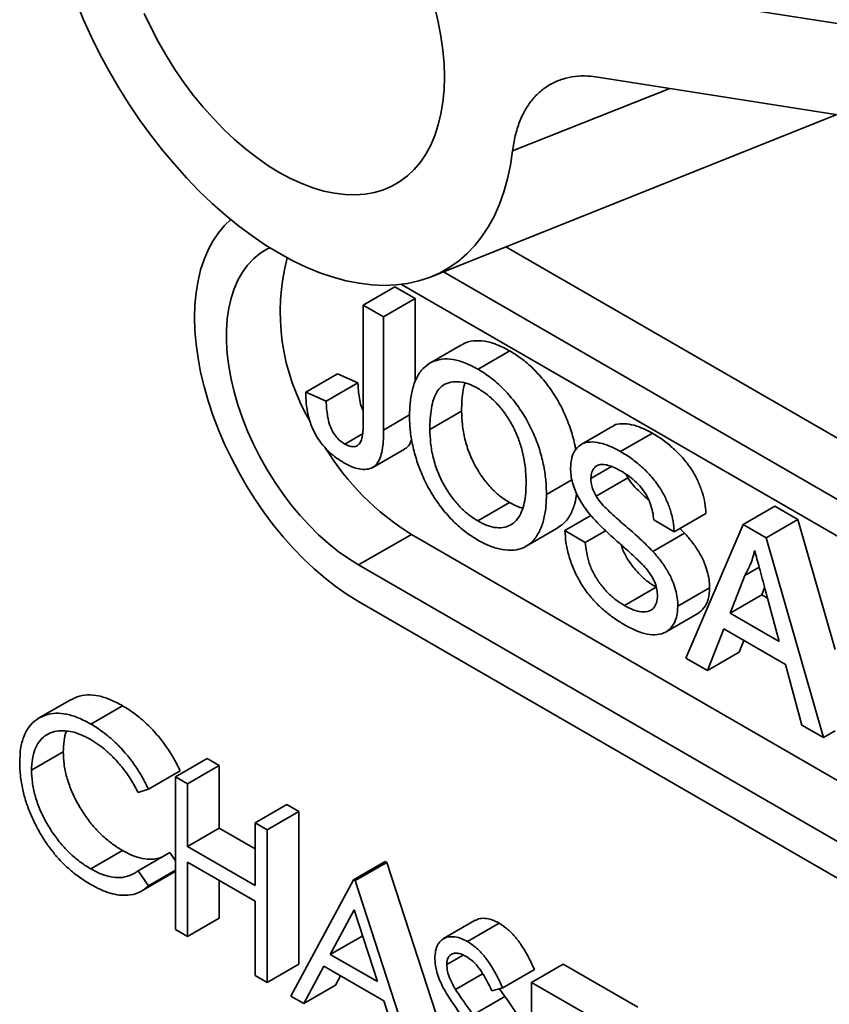
# Model space of a CAD drawing. Units: inches. Extents: x 0.2 to 8.4, y 0.1 to 10.9.
# Drawn here: x 6.8 to 7, y 7.8 to 8.1 of the extents above; entities that cross this region are included whole.
import ezdxf

# ---------------------------------------------------------------- set-up
doc = ezdxf.new("R2010")
doc.units = ezdxf.units.IN
doc.header["$MEASUREMENT"] = 0

msp = doc.modelspace()

# ---------------------------------------------------------------- linework, layer by layer
at = {"color": 7, "linetype": 'Continuous', "lineweight": 35}
for p, q in [((7.356390125886555, 8.026614193727744), (6.946371277082047, 8.090982325568488)), ((6.953145542947022, 8.065579003742254), (7.339908053199204, 8.004861827670345)), ((6.908554420935817, 8.012179501532444), (7.017071479858701, 8.055543414878377)), ((7.044683115478044, 7.953131794462688), (6.928554256896168, 8.020171557540523)), ((7.03054102254542, 7.944967737989513), (6.911839904671534, 8.013492434748924)), ((6.890393039011553, 8.004622441262873), (6.898878327957622, 8.009520894304933)), ((6.898878327957622, 8.009520894304933), (6.904323256915859, 8.006377603724163)), ((7.03054102254542, 7.935169239503213), (6.900638327045629, 8.010160469382033)), ((6.895837967969791, 8.001479150682103), (6.904323256915859, 8.006377603724163)), ((6.904323256915859, 8.006377603724163), (6.904323256915859, 7.984157524736034)), ((6.890393039011553, 8.004622441262873), (6.895837967969791, 8.001479150682103)), ((6.890393039011553, 7.973961439746661), (6.890393039011553, 8.004622441262873)), ((6.895837967969791, 8.001479150682103), (6.895837967969791, 7.971220056797842)), ((6.9166783245087, 7.993953407167884), (6.90819303556263, 7.989054954125823)), ((6.921105833314443, 7.987463903183142), (6.929591122260513, 7.992362356225203)), ((6.875048246762538, 7.981337196513514), (6.883533535708607, 7.986235649555574)), ((6.883533535708607, 7.986235649555574), (6.888978464666846, 7.98379792482832)), ((6.880493175720776, 7.978899471786258), (6.888978464666846, 7.98379792482832)), ((6.875048246762538, 7.981337196513514), (6.880493175720776, 7.978899471786258)), ((6.90821280226865, 7.971381930122742), (6.916698091214719, 7.976280383164803)), ((6.957160163791473, 7.972244925063927), (6.948674874845404, 7.967346472021866)), ((6.885435375949933, 7.967472402777156), (6.890217964694835, 7.970233332491546)), ((6.959235786539273, 7.96545194972405), (6.967721075485343, 7.970350402766112)), ((6.8929163482236, 7.961226345193204), (6.901401637169669, 7.966124798235264)), ((6.951277222361884, 7.95824816243735), (6.956823100489267, 7.961449729733012)), ((6.939397381486833, 7.953968952195836), (6.946209573292999, 7.957901546817904)), ((6.952661656628222, 7.953510250754094), (6.961146945574292, 7.958408703796156)), ((6.960702931014216, 7.959384342010198), (6.961146945574292, 7.958408703796156)), ((6.921059424075495, 7.946907077539525), (6.929544713021564, 7.951805530581585)), ((6.992013625394721, 7.945958125448941), (7.000498914340791, 7.950856578491003)), ((7.000498914340791, 7.950856578491003), (7.006639927436662, 7.947311447091)), ((6.944347314428568, 7.944323632748179), (6.951304282318694, 7.948339804824523)), ((6.973551921896039, 7.944040586138075), (6.968106995368453, 7.94718387531566)), ((6.973551921896039, 7.944040586138075), (6.982037210842109, 7.948939039180137)), ((6.998154638490592, 7.942412994048938), (7.006639927436662, 7.947311447091)), ((7.006639927436662, 7.947311447091), (7.016616350415532, 7.912536078375883)), ((6.933974695258256, 7.940131475261801), (6.942459984204325, 7.945029928303862)), ((6.975059181113832, 7.944910726732583), (6.976329319098634, 7.943660137399414)), ((6.97668430116356, 7.910222730399673), (6.992013625394721, 7.945958125448941)), ((6.992013625394721, 7.945958125448941), (6.998154638490592, 7.942412994048938)), ((6.889119668017216, 7.935155975484966), (6.90326176094984, 7.943320031958142)), ((6.90326176094984, 7.943320031958142), (7.044683115478044, 7.861679221762516)), ((6.944347314428568, 7.944323632748179), (6.949792242090459, 7.941180342915774)), ((6.949792242090459, 7.941180342915774), (6.955209190685192, 7.944307480776513)), ((6.967844030152565, 7.938761684357353), (6.976329319098634, 7.943660137399414)), ((6.998154638490592, 7.942412994048938), (7.013483962721752, 7.888978737973222)), ((6.889119668017216, 7.935155975484966), (7.03054102254542, 7.85351516528934)), ((6.992446745450771, 7.932329021414006), (6.996295383263218, 7.934550792731399)), ((6.992446745450771, 7.932329021414006), (6.988494534661925, 7.922267660648264)), ((6.960279913069811, 7.92426557118112), (6.968765202015879, 7.929164024223182)), ((6.974541908743656, 7.924115094726186), (6.983027197689725, 7.929013547768248)), ((6.997758536932515, 7.92914852040712), (6.996979823607995, 7.927166113690324)), ((6.988494534661925, 7.922267660648264), (6.996979823607995, 7.927166113690324)), ((6.996979823607995, 7.927166113690324), (6.998537540638865, 7.926266862789497)), ((7.001673731816083, 7.914659472076017), (6.997922610444714, 7.928542735416011)), ((6.889119668017216, 7.925357476998666), (7.03054102254542, 7.843716666803041)), ((6.97142643903236, 7.917276435274913), (6.979911727978429, 7.922174888316974)), ((6.988494534661925, 7.922267660648264), (7.001673731816083, 7.914659472076017)), ((6.986854867730235, 7.918069802530886), (6.982461801580067, 7.906887450402655)), ((7.003313396155078, 7.908568496312212), (6.986854867730235, 7.918069802530886)), ((6.992202880456266, 7.914982448902643), (6.990947090526136, 7.911785903444716)), ((6.982461801580067, 7.906887450402655), (6.990947090526136, 7.911785903444716)), ((6.982461801580067, 7.906887450402655), (6.97668430116356, 7.910222730399673)), ((7.007706463601593, 7.892314017221875), (7.003313396155078, 7.908568496312212)), ((6.812234124839758, 7.899135365889902), (6.803748835893689, 7.894236912847839)), ((6.817524487698044, 7.892612455556694), (6.826009776644113, 7.897510908598755)), ((7.013483962721752, 7.888978737973222), (7.007706463601593, 7.892314017221875)), ((7.013483962721752, 7.888978737973222), (7.016616353008226, 7.890787028395059)), ((6.801674078457816, 7.880261458087256), (6.810159367403885, 7.885159911129318)), ((6.840202333790531, 7.878473985604069), (6.8486876227366, 7.883372438646131)), ((6.84337524271311, 7.876642304271497), (6.851860531659179, 7.88154075731356)), ((6.8486876227366, 7.883372438646131), (6.851860531659179, 7.88154075731356)), ((6.851860531659179, 7.88154075731356), (6.851860531659179, 7.864791220824674)), ((6.832949954241981, 7.875169213586363), (6.841435243188051, 7.880067666628425)), ((6.840202333790531, 7.878473985604069), (6.84337524271311, 7.876642304271497)), ((6.840202333790531, 7.837646924545545), (6.840202333790531, 7.878473985604069)), ((6.84337524271311, 7.876642304271497), (6.84337524271311, 7.859892767782611)), ((6.832949954241981, 7.875169213586363), (6.830173655045681, 7.874318384315596)), ((6.861506186399093, 7.866175533273064), (6.869991475345163, 7.871073986315126)), ((6.869991475345163, 7.871073986315126), (6.873164394638522, 7.86924229899563)), ((6.864679105692452, 7.864343845953569), (6.873164394638522, 7.86924229899563)), ((6.873164394638522, 7.86924229899563), (6.873164394638522, 7.828415237937106)), ((6.861506186399093, 7.849425996784178), (6.861506186399093, 7.866175533273064)), ((6.861506186399093, 7.866175533273064), (6.864679105692452, 7.864343845953569)), ((6.84337524271311, 7.859892767782611), (6.851860531659179, 7.864791220824674)), ((6.851860531659179, 7.864791220824674), (6.861506196769874, 7.859222896881377)), ((6.864679105692452, 7.864343845953569), (6.864679105692452, 7.823516784895046)), ((6.817545737425554, 7.853866879231673), (6.826031026371624, 7.858765332273734)), ((6.830173655045681, 7.853381439752902), (6.838658943991751, 7.858279892794964)), ((6.838658943991751, 7.858279892794964), (6.840202344161311, 7.85603856426334)), ((6.84337524271311, 7.859892767782611), (6.861506186399093, 7.849425996784178)), ((6.861506186399093, 7.845238588710369), (6.84337524271311, 7.855705359708804)), ((6.84337524271311, 7.855705359708804), (6.84337524271311, 7.835815243212974)), ((6.887796055780848, 7.850998714726644), (6.896281344726917, 7.855897167768705)), ((6.888249331447153, 7.850737044254299), (6.896734620393223, 7.855635497296359)), ((6.896281344726917, 7.855897167768705), (6.896734620393223, 7.855635497296359)), ((6.896734620393223, 7.855635497296359), (6.911757301411595, 7.809376533111775)), ((6.830173655045681, 7.853381439752902), (6.832949954241981, 7.849349690085158)), ((6.831168731353413, 7.847997036701512), (6.839654020299482, 7.852895489743573)), ((6.832949954241981, 7.849349690085158), (6.84020236490287, 7.853536417642688)), ((6.840202344161311, 7.853363794722793), (6.839621736062422, 7.852947371839851)), ((6.851860531659179, 7.850806895069316), (6.851860531659179, 7.840713696255035)), ((6.871024933908391, 7.819853416242979), (6.887796055780848, 7.850998714726644)), ((6.887796055780848, 7.850998714726644), (6.888249331447153, 7.850737044254299)), ((6.888249331447153, 7.850737044254299), (6.904567182838695, 7.8004898880998)), ((6.861506186399093, 7.825348472214541), (6.861506186399093, 7.845238588710369)), ((6.887987282586875, 7.842930646535047), (6.881584793616301, 7.831030361369335)), ((6.894219794478931, 7.823736330629148), (6.887987282586875, 7.842930646535047)), ((6.84337524271311, 7.835815243212974), (6.851860531659179, 7.840713696255035)), ((6.92037103764906, 7.840141517337171), (6.911885748702991, 7.835243064295111)), ((6.918264540442057, 7.834456460992726), (6.926749829388127, 7.839354914034787)), ((6.84337524271311, 7.835815243212974), (6.840202333790531, 7.837646924545545)), ((6.881584793616301, 7.831030361369335), (6.890070082562369, 7.835928814411395)), ((6.890189040590383, 7.836149907704603), (6.890070082562369, 7.835928814411395)), ((6.890070082562369, 7.835928814411395), (6.890304840715991, 7.835793291413998)), ((6.881584793616301, 7.831030361369335), (6.894219794478931, 7.823736330629148)), ((6.912726103349075, 7.82829757209538), (6.917126715537789, 7.830837991437577)), ((6.864679105692452, 7.823516784895046), (6.873164394638522, 7.828415237937106)), ((6.87986376791823, 7.827836480283206), (6.874488224661262, 7.817854101047967)), ((6.895891242664869, 7.818584016056209), (6.87986376791823, 7.827836480283206)), ((6.92768413292709, 7.822107846662045), (6.936169421873158, 7.827006299704108)), ((6.935389782956555, 7.823523440855756), (6.943875071902624, 7.828421893897817)), ((6.943875071902624, 7.828421893897817), (6.963819109827572, 7.816908445874376)), ((6.864679105692452, 7.823516784895046), (6.861506186399093, 7.825348472214541)), ((6.884324504701984, 7.82526134015367), (6.882973513607331, 7.822752554090028)), ((6.915056215306962, 7.821677281642826), (6.922320324207299, 7.825870762450242)), ((6.935389782956555, 7.823523440855756), (6.955333820881502, 7.812009992832316)), ((6.935389782956555, 7.782696379797232), (6.935389782956555, 7.823523440855756)), ((6.874488224661262, 7.817854101047967), (6.882973513607331, 7.822752554090028)), ((6.92768413292709, 7.822107846662045), (6.924815761949029, 7.821252925006292)), ((6.926809995466285, 7.821847306477134), (6.928293794765177, 7.819767567723408)), ((6.874488224661262, 7.817854101047967), (6.871024933908391, 7.819853416242979)), ((6.90111805338544, 7.802481028150556), (6.895891242664869, 7.818584016056209)), ((6.919808505819107, 7.814869114681347), (6.928293794765177, 7.819767567723408))]:
    msp.add_line(p, q, dxfattribs=at)
at = {"color": 8, "linetype": 'Continuous', "lineweight": 35}
for p, q in [((6.972349406012815, 8.062564229508185), (6.930328318761386, 8.045821985877968)), ((6.895837967969791, 7.971220056797842), (6.902797175948321, 7.975237522049695))]:
    msp.add_line(p, q, dxfattribs=at)
at = {"color": 7, "linetype": 'Continuous', "lineweight": 35, "flags": 128}
for points in [[(6.813666391734553, 8.08558051186716), (6.815598016855042, 8.08091386708192), (6.817703829590588, 8.07628127384655), (6.819976819294144, 8.071698180276915), (6.822409410111176, 8.067179690131779), (6.824993507648161, 8.062741014903391), (6.827720504157988, 8.058396895985938), (6.830581322615767, 8.054161770843805), (6.8335664296823, 8.050049765527932), (6.83666589015068, 8.046074471631758), (6.839869382502457, 8.042249320536241), (6.843166235205367, 8.038586891811171), (6.846545475974538, 8.035099459615388), (6.849995847328656, 8.031798600490994), (6.853505859740213, 8.028695258486719), (6.857063827285059, 8.02579991619057), (6.860657900051095, 8.023122096988947), (6.864276110158601, 8.020670721725075), (6.867906409354313, 8.018453991190043), (6.871536708550026, 8.016479267491318), (6.875154918657531, 8.014753146285576), (6.878748991423567, 8.01328133739885), (6.882306958968414, 8.012068737807722), (6.88581697137997, 8.011119505743078), (6.889267342734088, 8.010436650897745), (6.892646583503258, 8.010022494749085), (6.89594343620617, 8.009878458366263), (6.899146928557945, 8.010004935920898), (6.902246389026326, 8.01040166893209), (6.905231496092859, 8.011067142990425), (6.908092314550638, 8.011999237448192), (6.910819311060465, 8.013194833213598), (6.91340340859745, 8.014649972932121), (6.915835999414481, 8.016359853502848), (6.918108989118037, 8.018318609021364), (6.920214801853584, 8.020519882624367), (6.922146426974073, 8.022956320516778), (6.923897434596121, 8.025619754604055), (6.925461991156173, 8.028501289318145), (6.926834885337453, 8.031591382456535), (6.928011553996913, 8.034879830214935), (6.928988066609064, 8.038355488748621), (6.929761182305267, 8.042007007695146), (6.930328318761386, 8.045821985877968)], [(6.912100584588898, 8.065617729306043), (6.911997556078433, 8.069159862973384), (6.911688957973681, 8.07280447816859), (6.911176221442233, 8.076534461616951), (6.91046174213419, 8.0803326222916), (6.909548851662517, 8.084181037233112)], [(6.83180110001355, 8.082543457681139), (6.833624490492189, 8.078714177171312), (6.835607718019538, 8.074942849051777), (6.837741537045538, 8.071246978071228), (6.840015999399805, 8.067643803948009), (6.84242049836745, 8.064150084312972), (6.844943825728361, 8.060782253394107), (6.847574214536676, 8.057555822482383), (6.850299402641802, 8.054486013906283), (6.853106681949621, 8.051587061949478), (6.855982964536209, 8.04887246210323), (6.858914839038957, 8.04635484270615), (6.861888636770278, 8.044046022583911), (6.864890492321865, 8.041956688644111), (6.867906409354313, 8.040096741122124), (6.870922326386762, 8.038474584957108), (6.873924181938349, 8.037098050250135), (6.876897979669669, 8.035973396595333), (6.879829854172416, 8.035105945744787), (6.882706136759005, 8.034499660403588), (6.885513416066823, 8.034157396662804), (6.888238604171949, 8.034080770026483), (6.890868992980264, 8.03427021866411), (6.893392320341176, 8.03472467782493), (6.895796819308821, 8.035442222044477), (6.898071281663088, 8.036419357830257), (6.900205100689088, 8.037651573803757), (6.902188328216437, 8.039133116159677), (6.904011718695076, 8.0408571548342), (6.905666768085686, 8.042815569441327), (6.907145763120903, 8.044999208254046), (6.908441804639563, 8.04739797054009), (6.909548851662517, 8.05000068531117), (6.91046174213419, 8.052795099349126), (6.911176221442233, 8.05576824396728), (6.911688957973681, 8.058906234417359), (6.911997556078433, 8.062194549824872), (6.912100584588898, 8.065617729306043)], [(6.854988006196097, 8.02745918066467), (6.853303200445966, 8.025854128515128), (6.851661391948277, 8.023911446852253), (6.850194227379949, 8.02174521746254), (6.848908551455553, 8.019365668315954), (6.84781036885651, 8.01678379974232), (6.846904771635627, 8.014011713758835), (6.846196011812562, 8.011062380548909), (6.845687376924467, 8.007949422886194), (6.845381252250662, 8.004687463438453), (6.845279048217179, 8.001291687644265), (6.845381252250662, 7.997777813778417), (6.845687376924467, 7.994162410305568), (6.846196011812562, 7.990462243204358), (6.846904771635627, 7.986694545417907), (6.84781036885651, 7.982876927042168), (6.848908551455553, 7.979027123828424), (6.850194227379949, 7.975163164856082), (6.851661391948277, 7.971302983312563), (6.853303200445966, 7.967464662003887), (6.855111999237632, 7.963666080071676), (6.857079367250196, 7.959924889045466), (6.859196115972886, 7.956258560745876), (6.861452382794252, 7.952684189692778), (6.863837641372945, 7.94921848711837), (6.866340784603957, 7.945877541459086), (6.868950134989397, 7.942676956078205), (6.871653517233955, 7.939631711551025), (6.87443833602574, 7.936755929150246), (6.877291607148626, 7.934062996594725), (6.880200030077708, 7.931565574044172), (6.883150034647809, 7.929275231835788), (6.88612787957589, 7.927202633124352), (6.889119668017216, 7.925357476998666)], [(6.865406481064994, 8.019954551199643), (6.864603129360713, 8.019552897521024), (6.862725022648624, 8.018383644324873), (6.861001813901436, 8.016965452866708), (6.859443614629312, 8.015306856848238), (6.858059571859905, 8.01341752159316), (6.856857795542904, 8.011308477568326), (6.855845337808474, 8.00899213235759), (6.855028161854915, 8.006482001203537), (6.854411038240867, 8.003792958489402), (6.853997596739211, 8.000940728772727), (6.853790274483162, 7.997942012526321), (6.853790274483162, 7.994814414279598), (6.853997596739211, 7.991576328851473), (6.854411038240867, 7.988246749737653), (6.855028161854915, 7.984845191265063), (6.855845337808474, 7.981391664644154), (6.856857795542904, 7.977906312712061), (6.858059571859905, 7.974409727286266), (6.859443614629312, 7.970922362360455), (6.861001813901436, 7.967464707756429), (6.862725022648624, 7.964057037634393), (6.864603129360713, 7.960719368584494), (6.866625099528152, 7.957471244066422), (6.868779079349797, 7.954331770346528), (6.871052426845251, 7.951319311118001), (6.873431800006491, 7.948451628224723), (6.875903239764103, 7.94574549844365), (6.878452232211962, 7.9432168212728), (6.881063827871198, 7.940880454275278), (6.883722698729484, 7.938750036441677), (6.88641324194883, 7.93683816783671), (6.889119668017216, 7.935155975484966)]]:
    msp.add_lwpolyline(points, dxfattribs=at)
at = {"color": 7, "linetype": 'Continuous', "lineweight": 35}
for centre, radius, start, end in [((6.925665531787314, 8.002787218013466), 0.05748893446506539, 165.4095328152528, 210.6563499286317), ((6.940536853908216, 8.003441482982792), 0.07073910819599721, 211.5044948210005, 238.2012294492701)]:
    msp.add_arc(centre, radius, start, end, dxfattribs=at)
for points, knots in [([(6.930328318761386, 8.045821985877968), (6.930539378219588, 8.047200168411626), (6.930962161769004, 8.049960873419982), (6.932142229528198, 8.053645200424178), (6.933702545998254, 8.056940946807494), (6.935679776144402, 8.059758573474806), (6.938023274717131, 8.06208685528471), (6.94070536402462, 8.063892557724134), (6.943700276026115, 8.065138128180715), (6.94696055897947, 8.065818903302349), (6.950130740820708, 8.065957102749131), (6.952248965697077, 8.065691447263783), (6.953145542947022, 8.065579003742254)], [0, 0, 0, 0, 0.1027344338098785, 0.2057923816495672, 0.3085244038976155, 0.4112721682478101, 0.5143504990408347, 0.6170993413141559, 0.719557833194612, 0.8223422946707901, 0.9248031412280364, 1, 1, 1, 1]), ([(6.916720476542601, 7.993886247878895), (6.916867116290714, 7.993999375408761), (6.917749456477657, 7.994680070562251), (6.919824879703094, 7.995148077369555), (6.922874275605542, 7.995116155043815), (6.926197204369671, 7.994156140152483), (6.928459748957602, 7.992960319791733), (6.929591122260513, 7.992362356225203)], [0, 0, 0, 0, 0.04745855496547816, 0.2855609805582213, 0.5236429879803008, 0.7618002275276645, 1, 1, 1, 1]), ([(6.929591122260513, 7.992362356225203), (6.930724310456331, 7.991650891938066), (6.932990557180132, 7.990228044774837), (6.936293459493141, 7.987283311576546), (6.939363033479242, 7.983792489888935), (6.942092314935458, 7.979846435340216), (6.944334989497348, 7.975596849173258), (6.945961031452934, 7.971257919396022), (6.94689733171902, 7.96800538303159), (6.947148623633197, 7.966276309716203), (6.947199495323243, 7.965926275048134)], [0, 0, 0, 0, 0.1386568208392878, 0.2772977755324589, 0.4159092788120011, 0.5544970571131105, 0.6930714172815359, 0.8292257330593309, 0.9654283521055799, 1, 1, 1, 1]), ([(6.902767873310411, 7.974596692239491), (6.902797618082277, 7.975910576720121), (6.902857103905002, 7.978538181317364), (6.903475439713119, 7.982123841862758), (6.904590208136013, 7.985272454310682), (6.906300478206218, 7.987781905172976), (6.908593560324748, 7.989441119629253), (6.911312466963114, 7.990293817418969), (6.914396221918413, 7.990205913515922), (6.917710105993826, 7.989260635233972), (6.919973856832373, 7.988062849516016), (6.921105833314443, 7.987463903183142)], [0, 0, 0, 0, 0.1120671810816193, 0.2241203428089447, 0.3361342721225567, 0.4480879236279283, 0.5600476323278034, 0.6700205121789514, 0.7799839614456626, 0.8899821583360245, 1, 1, 1, 1]), ([(6.921105833314443, 7.987463903183142), (6.922239010573307, 7.986752442652733), (6.924505235424453, 7.985329603002526), (6.927808301756379, 7.982384813465495), (6.930877252648663, 7.978894205803926), (6.933608861946619, 7.974947351666541), (6.93584289976223, 7.970700732129278), (6.937500634320338, 7.966350916283068), (6.938629134408742, 7.962061691158763), (6.93928653519796, 7.957887521341809), (6.939360429615149, 7.955275251808921), (6.939397381486833, 7.953968952195836)], [0, 0, 0, 0, 0.1120093084892981, 0.2240058000393056, 0.3359785002427739, 0.4479320350102248, 0.5598747303847482, 0.6698624732580738, 0.7798892363228658, 0.8899307281246454, 0.9999999999999999, 0.9999999999999999, 0.9999999999999999, 0.9999999999999999]), ([(6.92113676935015, 7.982301626500912), (6.920269080812526, 7.982749904330352), (6.918533792868597, 7.983646413940918), (6.916013619447765, 7.984234101184167), (6.913736756695732, 7.984066254741443), (6.911707959164628, 7.983325215822851), (6.9101652789909, 7.981778450250537), (6.909168564276354, 7.979598389837173), (6.908572668552202, 7.977064268497024), (6.908263388169716, 7.974306038518124), (6.908229664309853, 7.97235663720925), (6.90821280226865, 7.971381930122742)], [0, 0, 0, 0, 0.1119721935140452, 0.223932884940938, 0.3358981738444848, 0.4478774895977073, 0.5597256671187776, 0.6697399480271657, 0.779792859692439, 0.8898957032701382, 1, 1, 1, 1]), ([(6.888978464666846, 7.98379792482832), (6.889005142161627, 7.983134632282259), (6.889058492284804, 7.981808168184854), (6.889337223733094, 7.979737661270594), (6.889694462392542, 7.977878296335739), (6.890204655404632, 7.976737777755472), (6.890393049382332, 7.976316629627441)], [0, 0, 0, 0, 0.2790911931517799, 0.5581314757958509, 0.8368355369000959, 1, 1, 1, 1]), ([(6.917553167182521, 7.983754684901237), (6.917390532027093, 7.983156145341639), (6.91700455329068, 7.981735643468609), (6.916755845131894, 7.979198161497257), (6.916717342605136, 7.977252980221053), (6.916698091214719, 7.976280383164803)], [0, 0, 0, 0, 0.2669102443950077, 0.6334527033591268, 0.9999999999999999, 0.9999999999999999, 0.9999999999999999, 0.9999999999999999]), ([(6.93395245512129, 7.957156887038274), (6.933929034291575, 7.958141095531771), (6.933882201427755, 7.960109142902851), (6.933475602045087, 7.963225674129416), (6.932748646954599, 7.96644043286621), (6.931640101918848, 7.96970944978978), (6.930109962052867, 7.972908280439503), (6.928191047792614, 7.975878890618644), (6.926005270754297, 7.978510842829526), (6.923614076199746, 7.980728759046967), (6.921962601019509, 7.981777297528348), (6.92113676935015, 7.982301626500912)], [0, 0, 0, 0, 0.1120918003837281, 0.2241415051002717, 0.3361859095147183, 0.4481840126210235, 0.5601261883752401, 0.6700856595460769, 0.7800552754955474, 0.890015108202738, 1, 1, 1, 1]), ([(6.885211081912981, 7.962457515182799), (6.88456127685018, 7.962857824099739), (6.883262021450221, 7.963658223406791), (6.881343876563786, 7.965225316866143), (6.879533019499614, 7.967137362760309), (6.877937192595596, 7.969383454805715), (6.87654558482641, 7.972107819880479), (6.875586482685024, 7.975172413222857), (6.875084731827961, 7.978367278752319), (6.875060410994135, 7.980347016913956), (6.875048246762538, 7.981337196513514)], [0, 0, 0, 0, 0.1120988584709489, 0.2241365226817933, 0.3361627769665259, 0.4481186222782526, 0.5600453745755356, 0.7065421914986099, 0.8532250673651943, 1, 1, 1, 1]), ([(6.880493175720776, 7.978899471786258), (6.880520606119753, 7.978236383336384), (6.880575461913982, 7.976910327394123), (6.880842906943292, 7.974836760973639), (6.88126191418806, 7.972870815905069), (6.882000668574545, 7.971044015439899), (6.882985807085785, 7.969534704944259), (6.884172237851058, 7.968286953891109), (6.885014119940478, 7.967744055221229), (6.885435375949933, 7.967472402777156)], [0, 0, 0, 0, 0.1669625815355073, 0.3338947065392324, 0.5006256914939891, 0.6254253024826868, 0.7502313868592143, 0.8750222500497806, 0.9999999999999999, 0.9999999999999999, 0.9999999999999999, 0.9999999999999999]), ([(6.916698091214719, 7.976280383164803), (6.916735070343407, 7.975073163662532), (6.916809021640402, 7.972658951886272), (6.917487408752138, 7.968776226411125), (6.918765601289393, 7.96477354781592), (6.920568751208651, 7.961131860844535), (6.922616816229654, 7.958002707807783), (6.924776766465199, 7.955461516331322), (6.927122682842004, 7.953329871011674), (6.928737290888124, 7.952313693614622), (6.929544713021564, 7.951805530581585)], [0, 0, 0, 0, 0.140072565076989, 0.2801187650661225, 0.420057336058184, 0.559955027718305, 0.6699608985288091, 0.7799611083581592, 0.8899644580886521, 1, 1, 1, 1]), ([(6.885435375949933, 7.967472402777156), (6.885888331283482, 7.967244973843155), (6.886794014988953, 7.966790229932616), (6.888056420665848, 7.966707231529123), (6.889102190832959, 7.967129236961326), (6.889884776661178, 7.968196520112512), (6.890231824662334, 7.969886949486061), (6.890372199089817, 7.971884867376415), (6.890386091717908, 7.973269183882574), (6.890393039011553, 7.973961439746661)], [0, 0, 0, 0, 0.1249404385633858, 0.2498182734148968, 0.3747613601867527, 0.4996018784682487, 0.666141883392606, 0.8330474006729413, 0.9999999999999999, 0.9999999999999999, 0.9999999999999999, 0.9999999999999999]), ([(6.92108262869497, 7.941749312012056), (6.919970375673738, 7.942445587914004), (6.917746342624728, 7.943837843621655), (6.914503088714458, 7.946714816276519), (6.911476843581368, 7.950113988606411), (6.908781107570249, 7.95397162028203), (6.906541530960788, 7.958116316034149), (6.904858174045621, 7.962380146180601), (6.903662410120406, 7.96659887888439), (6.902904632232003, 7.970735040921163), (6.902813461181466, 7.973309430974882), (6.902767873310411, 7.974596692239491)], [0, 0, 0, 0, 0.1120197651983553, 0.2239918932003693, 0.3359670743258068, 0.4479476727050257, 0.5599197746771801, 0.6699136433763616, 0.779946626800364, 0.8899676515386004, 1, 1, 1, 1]), ([(6.89583796796979, 7.971220056797842), (6.895828230760087, 7.97039751016673), (6.895808756871862, 7.9687524617756), (6.895587891640301, 7.966406016284585), (6.895147087663962, 7.964223536878646), (6.894324420400173, 7.962384187926024), (6.893029059964099, 7.961134364347974), (6.891330937445685, 7.960597203742915), (6.889390294106996, 7.960720401472276), (6.887326395870496, 7.961320180069435), (6.885916189363327, 7.962078401974038), (6.885211081912981, 7.962457515182799)], [0, 0, 0, 0, 0.1120810570272326, 0.2241559998728012, 0.3361801069594912, 0.4481015794995381, 0.5600003284231593, 0.6699296342918856, 0.779911484063964, 0.8899550870509035, 1, 1, 1, 1]), ([(6.90821280226865, 7.971381930122742), (6.908249781397337, 7.97017471062047), (6.908323732694334, 7.967760498844211), (6.909002119806068, 7.963877773369064), (6.910280312343324, 7.959875094773859), (6.912083462262581, 7.956233407802474), (6.914131527283585, 7.95310425476572), (6.91629147751913, 7.950563063289262), (6.918637393895934, 7.948431417969614), (6.920252001942055, 7.947415240572561), (6.921059424075495, 7.946907077539525)], [0, 0, 0, 0, 0.140072565076989, 0.2801187650661225, 0.420057336058184, 0.559955027718305, 0.6699608985288091, 0.7799611083581592, 0.8899644580886521, 1, 1, 1, 1]), ([(6.957194999240328, 7.972192432441565), (6.95726698797202, 7.972257493193494), (6.957887155255492, 7.972817977436462), (6.959619818052716, 7.972990828301453), (6.962153003989882, 7.972751898202326), (6.96491651298869, 7.97185270456914), (6.966786155700768, 7.970851205183505), (6.967721075485343, 7.970350402766112)], [0, 0, 0, 0, 0.03068209670922335, 0.2643195972501483, 0.5094374501821511, 0.754692899111495, 1, 1, 1, 1]), ([(6.903356446168074, 7.968723704912507), (6.903163497134932, 7.968261342744788), (6.90271238922313, 7.967180356597403), (6.901989073217566, 7.966322287721496), (6.901410859864404, 7.966136905683689), (6.901397794795808, 7.966132716868216)], [0, 0, 0, 0, 0.4221377335008275, 0.9869428644114608, 0.9999999999999999, 0.9999999999999999, 0.9999999999999999, 0.9999999999999999]), ([(6.967721075485343, 7.970350402766112), (6.968678233375979, 7.969766195067594), (6.970592250592373, 7.968597961901622), (6.973414681163094, 7.966293502342093), (6.976108790505257, 7.963567589782553), (6.978357024749476, 7.960561020265346), (6.980007273901129, 7.957476254665739), (6.981120484876734, 7.954556181863477), (6.981848671409254, 7.951647988632542), (6.981974376148731, 7.949841853014036), (6.982037210842109, 7.948939039180137)], [0, 0, 0, 0, 0.1401161854104139, 0.2801886645817449, 0.4201791027174635, 0.5599511260937584, 0.6698738030237551, 0.7798884997801298, 0.8899752015502747, 1, 1, 1, 1]), ([(6.945832294699993, 7.960980634647394), (6.945901198387281, 7.961972900380407), (6.94603904535605, 7.963958002033083), (6.94716530964762, 7.966166114254329), (6.948837513261802, 7.967647372089946), (6.95109904312413, 7.968149834803858), (6.953677374851975, 7.967837803824241), (6.956428807932419, 7.966958163736401), (6.9583000613281, 7.965954056302754), (6.959235786539273, 7.96545194972405)], [0, 0, 0, 0, 0.139899738921556, 0.2798798685701146, 0.4196910256162381, 0.5595645777875095, 0.7063111604671547, 0.8531401187965483, 1, 1, 1, 1]), ([(6.959235786539273, 7.96545194972405), (6.96019294442991, 7.964867742025533), (6.962106961646302, 7.963699508859562), (6.964929392217024, 7.961395049300032), (6.967623501559188, 7.958669136740492), (6.969871735803407, 7.955662567223285), (6.97152198495506, 7.952577801623678), (6.972635195930666, 7.949657728821416), (6.973363382463184, 7.946749535590482), (6.973489087202663, 7.944943399971976), (6.973551921896039, 7.944040586138075)], [0, 0, 0, 0, 0.1401161854104139, 0.2801886645817449, 0.4201791027174635, 0.5599511260937584, 0.6698738030237551, 0.7798884997801298, 0.8899752015502747, 1, 1, 1, 1]), ([(6.951532452434541, 7.948053130453907), (6.950947666735567, 7.948759247923994), (6.949778306554486, 7.950171227823872), (6.948229962947106, 7.952543171783554), (6.947068454307011, 7.954905843427627), (6.946332410478574, 7.957122833377511), (6.945898092140104, 7.959128441156929), (6.945854219497316, 7.960363453085118), (6.945832294699993, 7.960980634647394)], [0, 0, 0, 0, 0.1867280294787174, 0.3733886152614011, 0.5599523214214291, 0.7065317114731707, 0.8533429413452731, 1, 1, 1, 1]), ([(6.959452345919125, 7.960182514966169), (6.958927575607158, 7.960473173772436), (6.957877989850002, 7.961054516383274), (6.956315930588191, 7.96169909324621), (6.954796945396901, 7.962077074866976), (6.953380348461683, 7.961993849248601), (6.952240829844371, 7.961298134364047), (6.951411721180913, 7.96008162889074), (6.951322069202479, 7.958859507416921), (6.951277222361884, 7.95824816243735)], [0, 0, 0, 0, 0.1402479534672125, 0.280507969054144, 0.4206871358621277, 0.5606011769602947, 0.7071952440481606, 0.8535295210988502, 1, 1, 1, 1]), ([(6.951277222361884, 7.95824816243735), (6.951294382772025, 7.957830631645086), (6.95132871764187, 7.956995228219998), (6.951713558111797, 7.95535995276959), (6.952302470194001, 7.954211009018987), (6.952661656628222, 7.953510250754094)], [0, 0, 0, 0, 0.2804542442291845, 0.5611381017905488, 1, 1, 1, 1]), ([(6.968106995368453, 7.94718387531566), (6.968024143887989, 7.947896393430426), (6.967858490035082, 7.949321007333745), (6.967213546790904, 7.951582111141876), (6.966185160706746, 7.953823092019272), (6.964764124846925, 7.955903786826031), (6.963077861671077, 7.957638295504204), (6.961278250229847, 7.959074671819998), (6.960061110726736, 7.959813155019002), (6.959452345919125, 7.960182514966169)], [0, 0, 0, 0, 0.1400979014369685, 0.2801127635586594, 0.4199503047417071, 0.5597419068404177, 0.7063623093358874, 0.8531340969481683, 1, 1, 1, 1]), ([(6.961146945574292, 7.958408703796156), (6.961640933524629, 7.957724782812797), (6.962630498070264, 7.956354741384283), (6.964347821236102, 7.954679771207484), (6.965706601581636, 7.95337708885148), (6.966511530988154, 7.952670390434682), (6.966733862821285, 7.952475191261683)], [0, 0, 0, 0, 0.2950145506822814, 0.5909778560446189, 0.8870228341518561, 1, 1, 1, 1]), ([(6.921059424075495, 7.946907077539525), (6.921902857225731, 7.946463977273936), (6.923589546246326, 7.945577869877299), (6.926036230186542, 7.945000705180358), (6.928269643989185, 7.945116494121343), (6.93018383995181, 7.945944453382355), (6.931734423001346, 7.947354215956244), (6.932823347307315, 7.949339350046023), (6.933516133566178, 7.95169963610508), (6.93389892299594, 7.954319714458318), (6.933934610587023, 7.95621113674356), (6.93395245512129, 7.957156887038274)], [0, 0, 0, 0, 0.111995573789751, 0.2239676074077344, 0.3359194356236184, 0.4478879554765224, 0.5598591911648553, 0.6698539203222381, 0.7798611694476952, 0.8899260278904917, 1, 1, 1, 1]), ([(6.939397381486833, 7.953968952195836), (6.939358843567486, 7.952686370894006), (6.939281775736161, 7.950121474783695), (6.938587409167254, 7.946674316808085), (6.937405065262157, 7.943677825012153), (6.93569118194968, 7.941270553676842), (6.933432366907457, 7.939654768837118), (6.930685999451779, 7.938984634671252), (6.927645423115555, 7.939149922000301), (6.924412284453456, 7.940004315810532), (6.922192590432799, 7.941167606527514), (6.92108262869497, 7.941749312012056)], [0, 0, 0, 0, 0.1120609297506423, 0.2240985756033099, 0.336115426009563, 0.4480947811682694, 0.5600313601533603, 0.6699794042025754, 0.77999926262962, 0.8899882603175258, 1, 1, 1, 1]), ([(6.947493247656922, 7.954188653692444), (6.947349204817565, 7.953320971173415), (6.947010271468752, 7.95127931090627), (6.945867492385155, 7.948604190006784), (6.944363663475847, 7.946312605655292), (6.942990416154084, 7.945473722126716), (6.942406235046077, 7.945116860036802)], [0, 0, 0, 0, 0.2124536586527868, 0.4999042667891562, 0.7872586569755436, 1, 1, 1, 1]), ([(6.952661656628222, 7.953510250754094), (6.953155709246505, 7.95282653329743), (6.954145403336, 7.951456899576837), (6.955861752437542, 7.949778863768594), (6.957577107582658, 7.948149540404906), (6.959327246608717, 7.946619124403687), (6.9616412844193, 7.944617004673715), (6.964520097416043, 7.942113596935544), (6.966736211294882, 7.939878828492859), (6.967844030152565, 7.938761684357353)], [0, 0, 0, 0, 0.1116656013006606, 0.2236903145894935, 0.3357459417303651, 0.4478069081092557, 0.5598710810687302, 0.7799828245022125, 1, 1, 1, 1]), ([(6.929544713021564, 7.951805530581585), (6.930394300394687, 7.951331137419511), (6.931589505667657, 7.950663757904807), (6.932720749496109, 7.950430254898188), (6.933047871644118, 7.950362732757364)], [0, 0, 0, 0, 0.7108296728072989, 0.9999999999999999, 0.9999999999999999, 0.9999999999999999, 0.9999999999999999]), ([(6.964982349866793, 7.935349661059679), (6.964151820480465, 7.936162637358174), (6.962490417174029, 7.93778892720728), (6.95993523810192, 7.940028112355424), (6.957234817815304, 7.942412149170337), (6.954390842402836, 7.94498642545883), (6.952485049344128, 7.947031109759275), (6.951532452434541, 7.948053130453907)], [0, 0, 0, 0, 0.1866396585737682, 0.3733567420619316, 0.5600753607783774, 0.7801068432592724, 1, 1, 1, 1]), ([(6.9605196754487, 7.918982789520184), (6.959622731761845, 7.919524548965637), (6.957829123943552, 7.920607899003373), (6.955163287856221, 7.922618982599412), (6.952573143204067, 7.92498895710344), (6.950164449994709, 7.927804132749373), (6.948087687396458, 7.930982838324909), (6.946453161928014, 7.934370343689124), (6.945263718489269, 7.937794413394332), (6.944527950546947, 7.941171784140772), (6.944407531260476, 7.943272932924168), (6.944347314428568, 7.944323632748179)], [0, 0, 0, 0, 0.112083805266251, 0.2241326767507945, 0.3361617113414512, 0.4481263541246892, 0.5600652724241887, 0.6700095898414423, 0.7799940632740947, 0.8899838979391227, 1, 1, 1, 1]), ([(6.976329319098634, 7.943660137399414), (6.977013600538934, 7.942877965102891), (6.978381608013547, 7.941314255370223), (6.980206952557196, 7.938648111443625), (6.981581174257034, 7.935962202443134), (6.982457408074234, 7.93342495083566), (6.982946705594146, 7.931132930063895), (6.983000364904274, 7.929720063482855), (6.983027197689725, 7.929013547768248)], [0, 0, 0, 0, 0.186813710540135, 0.373475791287926, 0.5599529586180257, 0.7066006755553262, 0.8532832213904892, 1, 1, 1, 1]), ([(6.949792242090459, 7.941180342915774), (6.949890807330171, 7.940282088088065), (6.950087914763726, 7.938485788456592), (6.950775706688857, 7.935654728343741), (6.951954704669063, 7.932785767786299), (6.953693219374466, 7.930106800303014), (6.955727096358325, 7.927735244374207), (6.957968865640335, 7.925714048354054), (6.959509497881203, 7.924748438300222), (6.960279913069811, 7.92426557118112)], [0, 0, 0, 0, 0.1401206910017835, 0.2802086199185571, 0.4199935352959445, 0.5598520645163603, 0.7064981794417869, 0.8532302165022585, 1, 1, 1, 1]), ([(6.959340401130853, 7.940557390201499), (6.95934147387961, 7.940553097671234), (6.959576641227451, 7.93961209172705), (6.960475126060983, 7.937678647370507), (6.962168585982301, 7.935006827437985), (6.964215085740635, 7.932633269015477), (6.96645347910992, 7.930612608554601), (6.967994561649141, 7.929646927064841), (6.968765202015879, 7.929164024223182)], [0, 0, 0, 0, 0.0008891478222886057, 0.1949184593548725, 0.3890499510350316, 0.592602992799877, 0.796275299312733, 1, 1, 1, 1]), ([(6.967844030152565, 7.938761684357353), (6.968528311592864, 7.93797951206083), (6.969896319067478, 7.936415802328162), (6.971721663611127, 7.933749658401562), (6.973095885310964, 7.931063749401073), (6.973972119128165, 7.928526497793599), (6.974461416648076, 7.926234477021834), (6.974515075958204, 7.924821610440794), (6.974541908743656, 7.924115094726186)], [0, 0, 0, 0, 0.186813710540135, 0.373475791287926, 0.5599529586180257, 0.7066006755553262, 0.8532832213904892, 1, 1, 1, 1]), ([(6.995084133239004, 7.939041141311618), (6.994914236547578, 7.938341074346578), (6.994574404348325, 7.936940780471771), (6.993727810006382, 7.934656881328586), (6.992932601038095, 7.93321188382797), (6.992446745450771, 7.932329021414006)], [0, 0, 0, 0, 0.2800226769685, 0.5601093308884777, 0.9999999999999999, 0.9999999999999999, 0.9999999999999999, 0.9999999999999999]), ([(6.997922610444714, 7.928542735416011), (6.997391137391802, 7.930502672128455), (6.996442073504992, 7.934002577051236), (6.995499061310787, 7.937501573036426), (6.995084133239004, 7.939041141311618)], [0, 0, 0, 0, 0.5599971301176956, 0.9999999999999999, 0.9999999999999999, 0.9999999999999999, 0.9999999999999999]), ([(6.969096982054026, 7.926954725775752), (6.969072128283874, 7.927481922049421), (6.969022450862886, 7.928535675708088), (6.968500020355203, 7.930275073042695), (6.967631950443985, 7.932070742167989), (6.9664132170605, 7.93379160780927), (6.965459491894364, 7.934830107120478), (6.964982349866793, 7.935349661059679)], [0, 0, 0, 0, 0.1867723140990483, 0.373318286091355, 0.5597695338249601, 0.7797557779869576, 0.9999999999999999, 0.9999999999999999, 0.9999999999999999, 0.9999999999999999]), ([(6.983027197689725, 7.929013547768248), (6.982950437649677, 7.927970096641753), (6.982796886150837, 7.925882767292525), (6.981667594455762, 7.923541565342607), (6.980471212720735, 7.922638534149826), (6.979893240119176, 7.922202279338756)], [0, 0, 0, 0, 0.340668625430709, 0.68147669034666, 1, 1, 1, 1]), ([(6.960279913069811, 7.92426557118112), (6.96105141453462, 7.923858726780681), (6.962593986122502, 7.923045265444012), (6.964835596862924, 7.922479372955321), (6.966739363691395, 7.922602611860133), (6.968081079719882, 7.923539413683521), (6.968926597025843, 7.924953202354236), (6.969040205902414, 7.926287772825444), (6.969096982054026, 7.926954725775752)], [0, 0, 0, 0, 0.1868876126411945, 0.3736707375641903, 0.5602378400857779, 0.706784837196046, 0.8534654241750209, 1, 1, 1, 1]), ([(6.974541908743656, 7.924115094726186), (6.974467520895622, 7.923067649483841), (6.974318714751774, 7.920972330268079), (6.973128958520316, 7.918639491698365), (6.971386184036661, 7.917045225513238), (6.969059615512634, 7.916386244525394), (6.966382457576231, 7.916553050430081), (6.963485674906656, 7.917402749169783), (6.961508313440675, 7.918456124582647), (6.9605196754487, 7.918982789520184)], [0, 0, 0, 0, 0.1399027434038733, 0.279862750568093, 0.4197159433330639, 0.5596321819303711, 0.7063537042927601, 0.8531831993629916, 1, 1, 1, 1]), ([(6.81227505830705, 7.899061676685131), (6.812801988633002, 7.899367976494422), (6.814094214269502, 7.900119135512087), (6.816576067831196, 7.900498836898485), (6.819570598894973, 7.900248719087235), (6.82275998243863, 7.899243736836516), (6.824926457620446, 7.898088546958608), (6.826009776644113, 7.897510908598755)], [0, 0, 0, 0, 0.1468221938021767, 0.3600616504569101, 0.573330036975638, 0.7866489809568985, 0.9999999999999999, 0.9999999999999999, 0.9999999999999999, 0.9999999999999999]), ([(6.826009776644113, 7.897510908598755), (6.827116040869819, 7.896822303224553), (6.829328292455314, 7.895445264814144), (6.832575274280132, 7.892683812045968), (6.835420369242163, 7.88963725350437), (6.837823369927201, 7.886482319333603), (6.839816615226606, 7.883366851293492), (6.840895698605749, 7.881167398780871), (6.841435243188051, 7.880067666628425)], [0, 0, 0, 0, 0.1866780618872994, 0.3733094036593994, 0.5599333854954303, 0.7066304017522242, 0.8533144144317664, 1, 1, 1, 1]), ([(6.798501159164457, 7.882371223333268), (6.798547938176419, 7.883618710508179), (6.798641485040131, 7.886113387241026), (6.799508225289086, 7.889328640887609), (6.800940463000291, 7.891965587816232), (6.802943373143501, 7.893874108562361), (6.80533861811832, 7.89511339304795), (6.808081666457841, 7.895616516335997), (6.811087740699818, 7.895345962686891), (6.814274085638203, 7.894346359929023), (6.816440966046104, 7.893190452646047), (6.817524487698044, 7.892612455556694)], [0, 0, 0, 0, 0.1120104169531333, 0.2239941112254886, 0.3359645723650521, 0.4479541572757559, 0.5599684665708928, 0.6699479859837729, 0.7799424261462586, 0.8899629416210685, 1, 1, 1, 1]), ([(6.817524487698044, 7.892612455556694), (6.81863075192375, 7.891923850182493), (6.820843003509245, 7.890546811772081), (6.824089985334063, 7.887785359003908), (6.826935080296094, 7.884738800462308), (6.829338080981131, 7.881583866291541), (6.831331326280537, 7.878468398251432), (6.83241040965968, 7.87626894573881), (6.832949954241981, 7.875169213586363)], [0, 0, 0, 0, 0.1866780618872994, 0.3733094036593994, 0.5599333854954303, 0.7066304017522242, 0.8533144144317664, 1, 1, 1, 1]), ([(6.817326177649515, 7.888539577340259), (6.816423367923009, 7.889015335937447), (6.814617833495147, 7.889966808325656), (6.811975879104252, 7.890725947713961), (6.809482990061077, 7.890922467763851), (6.807196708615417, 7.89054541938001), (6.80520871563544, 7.889575768444044), (6.803625079024123, 7.887979773134316), (6.802479023464126, 7.885857503082353), (6.801792230245215, 7.883264797479907), (6.801713466447237, 7.881262674427946), (6.801674078457816, 7.880261458087256)], [0, 0, 0, 0, 0.1120229749923558, 0.224035399843596, 0.336047528883674, 0.4480535623014851, 0.5600421336919673, 0.6700355088315115, 0.7800112626179069, 0.8899886206201453, 1, 1, 1, 1]), ([(6.811056336136097, 7.890706212833452), (6.811051166031207, 7.89069668486323), (6.810664718790717, 7.889984502445474), (6.810308851746195, 7.888128871944018), (6.810209200655019, 7.886149666762603), (6.810159367403884, 7.885159911129318)], [0, 0, 0, 0, 0.006733289802478845, 0.5032898402833674, 0.9999999999999999, 0.9999999999999999, 0.9999999999999999, 0.9999999999999999]), ([(6.830173655045681, 7.874318384315596), (6.829568139302923, 7.875455111272426), (6.828357286938936, 7.877728228923525), (6.826124073196293, 7.880869983956568), (6.823836067342686, 7.883478808142575), (6.82159228206674, 7.885563493989072), (6.81947360600932, 7.887231038675107), (6.818041944912514, 7.888103423493912), (6.817326177649515, 7.888539577340259)], [0, 0, 0, 0, 0.1866051983025038, 0.3731551957131406, 0.5597733890775275, 0.7064902878750882, 0.8532581182936123, 1, 1, 1, 1]), ([(6.810159367403885, 7.885159911129318), (6.810199693771803, 7.884085969167349), (6.810280332627991, 7.881938454875947), (6.811001792116228, 7.878459248980492), (6.812216269198403, 7.874919305479121), (6.81390479330823, 7.871449145157957), (6.815923625640852, 7.868175169984055), (6.818219114572186, 7.865189810114281), (6.820719238550691, 7.862601648542732), (6.823350514119174, 7.860419054351881), (6.82513754210671, 7.859316560739119), (6.826031026371624, 7.858765332273734)], [0, 0, 0, 0, 0.1120019769538578, 0.2239654047341045, 0.3359259646676722, 0.4479218100758124, 0.5599374983967583, 0.6699243993074628, 0.7799253247485615, 0.889966323519008, 0.9999999999999999, 0.9999999999999999, 0.9999999999999999, 0.9999999999999999]), ([(6.802984322759209, 7.865225421327628), (6.802454241814392, 7.86630129530558), (6.801394022289234, 7.868453160240893), (6.800170109884952, 7.871762661683869), (6.799218365262938, 7.875241014044911), (6.798612050340356, 7.87883266418894), (6.798538123506452, 7.881191683939614), (6.798501159164457, 7.882371223333268)], [0, 0, 0, 0, 0.1866710276471192, 0.3733623519712876, 0.560038483264047, 0.7800137364114599, 1, 1, 1, 1]), ([(6.801674078457816, 7.880261458087256), (6.801714404825734, 7.879187516125286), (6.801795043681921, 7.877040001833887), (6.80251650317016, 7.873560795938431), (6.803730980252333, 7.870020852437061), (6.805419504362161, 7.866550692115895), (6.807438336694783, 7.863276716941995), (6.809733825626117, 7.860291357072219), (6.812233949604622, 7.857703195500672), (6.814865225173104, 7.85552060130982), (6.816652253160641, 7.854418107697058), (6.817545737425554, 7.853866879231673)], [0, 0, 0, 0, 0.1120019769538578, 0.2239654047341045, 0.3359259646676722, 0.4479218100758124, 0.5599374983967583, 0.6699243993074628, 0.7799253247485615, 0.889966323519008, 0.9999999999999999, 0.9999999999999999, 0.9999999999999999, 0.9999999999999999]), ([(6.817566987153064, 7.849667203951288), (6.816548142370436, 7.850294050391648), (6.814510747637097, 7.851547561876401), (6.811502025503432, 7.853974401770245), (6.808822689540317, 7.856641934358491), (6.806542374159916, 7.859458898768774), (6.804617516700359, 7.862246478823923), (6.803528743568154, 7.86423239885381), (6.802984322759209, 7.865225421327628)], [0, 0, 0, 0, 0.1867045535968367, 0.3733550788846925, 0.5599760673752345, 0.7066540454388827, 0.8533177967392832, 1, 1, 1, 1]), ([(6.826031026371624, 7.858765332273734), (6.826927565042467, 7.858288269962276), (6.828720684881312, 7.857334122725956), (6.831350474120256, 7.85656019741485), (6.833962591317482, 7.856372194555214), (6.836046979077137, 7.856722909486421), (6.837126742289404, 7.857395086920589), (6.837473875000772, 7.857611185017461)], [0, 0, 0, 0, 0.2111479718736892, 0.4223059524492472, 0.6334012507482966, 0.8821422916003749, 1, 1, 1, 1]), ([(6.817545737425554, 7.853866879231673), (6.818442422448241, 7.853389546094104), (6.820235834997709, 7.852434857192725), (6.822863429044438, 7.851664994115191), (6.825484381353395, 7.851460641759029), (6.828002471910356, 7.851962680970918), (6.829449854426355, 7.852908472517497), (6.830173655045681, 7.853381439752902)], [0, 0, 0, 0, 0.1866982456863543, 0.3734053411242072, 0.5600570125342754, 0.7799952650554098, 1, 1, 1, 1]), ([(6.832949954241981, 7.849349690085158), (6.832246462216238, 7.848771062910099), (6.830839606299586, 7.847613913951792), (6.828183496536975, 7.846819120850431), (6.825443950769502, 7.846760361456008), (6.822735787798402, 7.847320221495791), (6.8201688468439, 7.84825662329022), (6.818434330400813, 7.849196979666677), (6.817566987153064, 7.849667203951288)], [0, 0, 0, 0, 0.1866277590480211, 0.3732215255047258, 0.5598403545101043, 0.7065545015649305, 0.8532628660488483, 1, 1, 1, 1]), ([(6.920411805183877, 7.840067971826354), (6.920677825846209, 7.840225969476763), (6.92140423946915, 7.840657408315552), (6.922913501959437, 7.840711490970815), (6.924781566499115, 7.840376028499141), (6.926093685888809, 7.839695314507501), (6.926749829388127, 7.839354914034787)], [0, 0, 0, 0, 0.1614637385653696, 0.4409035684562111, 0.7204160749920911, 1, 1, 1, 1]), ([(6.926749829388127, 7.839354914034787), (6.927475511378135, 7.838884740394807), (6.92892704344762, 7.83794428420869), (6.930985453387813, 7.835851619080958), (6.932916348522414, 7.83326400771278), (6.934626299135, 7.830257399479911), (6.935654934361527, 7.828090238260877), (6.936169421873158, 7.827006299704108)], [0, 0, 0, 0, 0.1866078646531585, 0.373258953221446, 0.5597693288890188, 0.7798119521063003, 1, 1, 1, 1]), ([(6.909553189241106, 7.829957475638555), (6.909590544674302, 7.830657719783978), (6.909665258745294, 7.832058268146484), (6.91030487045342, 7.833750843903209), (6.911330986225488, 7.834985143471837), (6.912731454147371, 7.835693410551671), (6.914419338092196, 7.835828723345754), (6.916298497185211, 7.835473652508873), (6.917609136883133, 7.834795553704684), (6.918264540442057, 7.834456460992726)], [0, 0, 0, 0, 0.1400030915556738, 0.2800181935200382, 0.4199960689136228, 0.5598879917135028, 0.7065540697171944, 0.8532582925998548, 1, 1, 1, 1]), ([(6.918264540442057, 7.834456460992726), (6.918990222432067, 7.833986287352746), (6.920441754501551, 7.833045831166628), (6.922500164441743, 7.830953166038896), (6.924431059576345, 7.82836555467072), (6.92614101018893, 7.82535894643785), (6.927169645415458, 7.823191785218816), (6.92768413292709, 7.822107846662045)], [0, 0, 0, 0, 0.1866078646531585, 0.373258953221446, 0.5597693288890188, 0.7798119521063003, 1, 1, 1, 1]), ([(6.917910419800016, 7.830473530317337), (6.917433821843522, 7.830723221269468), (6.916480494156588, 7.831222672210455), (6.91511956386559, 7.831434035755326), (6.914035395839219, 7.831151101298811), (6.913255365280795, 7.830500438145632), (6.912800546324707, 7.829552487857313), (6.912750914287748, 7.828715820261084), (6.912726103349075, 7.82829757209538)], [0, 0, 0, 0, 0.1866801805300189, 0.373411976019474, 0.5599509134385401, 0.7065747989646248, 0.8533174313696504, 0.9999999999999999, 0.9999999999999999, 0.9999999999999999, 0.9999999999999999]), ([(6.911529180556952, 7.822601131661216), (6.911206564123397, 7.823297236737491), (6.910561503451252, 7.824689075347312), (6.909959282068965, 7.826660806988342), (6.90960372391879, 7.82844130134927), (6.909570034756005, 7.829452065537046), (6.909553189241106, 7.829957475638555)], [0, 0, 0, 0, 0.2800637493576137, 0.5599780160379668, 0.7799768152944996, 1, 1, 1, 1]), ([(6.924815761949029, 7.821252925006292), (6.924484432398264, 7.82192996890032), (6.923821840415942, 7.823283919535958), (6.922730007739161, 7.825276337011245), (6.921453610798478, 7.827316153512887), (6.919806130279772, 7.829209343980915), (6.918542442148988, 7.830052055610933), (6.917910419800017, 7.830473530317337)], [0, 0, 0, 0, 0.1869470880299536, 0.3738563051845208, 0.5605845393907617, 0.7802302761077854, 1, 1, 1, 1]), ([(6.912726103349075, 7.82829757209538), (6.912767233947183, 7.827703617853181), (6.912849477980879, 7.826515957207432), (6.913451165794042, 7.824709164328493), (6.914228354950514, 7.823100299400841), (6.914780221435204, 7.822151690373182), (6.915056215306962, 7.821677281642826)], [0, 0, 0, 0, 0.2797223870132713, 0.5593280545658205, 0.7796156139763357, 1, 1, 1, 1]), ([(6.91732258326771, 7.813703448087134), (6.916187646204671, 7.815320987836), (6.914606799528079, 7.817574048749707), (6.912652688024346, 7.820539255331382), (6.91190356344705, 7.821914059041057), (6.911529180556952, 7.822601131661216)], [0, 0, 0, 0, 0.5600950611771904, 0.7801528779633641, 0.9999999999999999, 0.9999999999999999, 0.9999999999999999, 0.9999999999999999]), ([(6.915056215306962, 7.821677281642826), (6.915485882417443, 7.821029003821927), (6.916345380220684, 7.819732201368674), (6.917945286092086, 7.817476795422801), (6.919101764292004, 7.815858239175192), (6.919808505819107, 7.814869114681347)], [0, 0, 0, 0, 0.2799210947431477, 0.5599487606666458, 1, 1, 1, 1]), ([(6.928293794765177, 7.819767567723408), (6.929032251397062, 7.818719059345045), (6.930509045340165, 7.816622212007506), (6.932571114589462, 7.813353337645457), (6.934304701309483, 7.810339362942856), (6.935079121751916, 7.808370608915021), (6.935389790734639, 7.807580817249477)], [0, 0, 0, 0, 0.2726003063181641, 0.5451565655672571, 0.8175335524075897, 1, 1, 1, 1])]:
    msp.add_open_spline(points, degree=3, knots=knots, dxfattribs=at)

doc.saveas('drawing.dxf')
